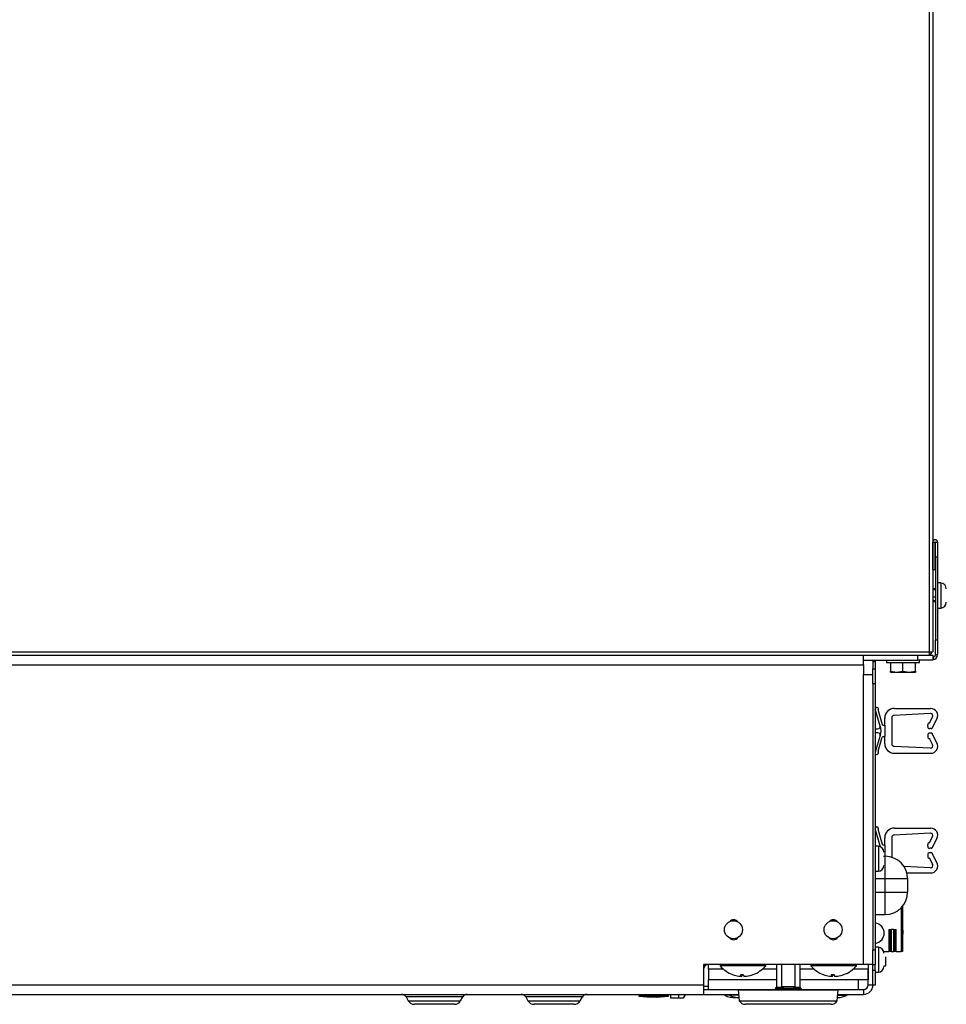
# Model space of a CAD drawing. Units: inches. Extents: x 10.2 to 89.4, y 10.7 to 76.2.
# Drawn here: x 77.8 to 89.4, y 10.7 to 23 of the extents above; entities that cross this region are included whole.
import ezdxf

# ---------------------------------------------------------------- set-up
doc = ezdxf.new("R2010")
doc.units = ezdxf.units.IN
doc.header["$MEASUREMENT"] = 0

msp = doc.modelspace()

# ---------------------------------------------------------------- linework, layer by layer
at = {"color": 7, "linetype": 'Continuous', "lineweight": 25}
for p, q in [((89.229, 15.074), (89.229, 44.615)), ((89.271, 44.567), (89.271, 15.074)), ((89.271, 16.451), (89.299, 16.451)), ((89.271, 16.106), (89.271, 16.451)), ((89.299, 16.106), (89.299, 16.451)), ((89.303, 16.451), (89.331, 16.451)), ((89.303, 16.263), (89.303, 16.451)), ((89.331, 16.451), (89.331, 16.263)), ((89.331, 16.263), (89.303, 16.263)), ((89.303, 16.263), (89.303, 15.225)), ((89.331, 16.263), (89.331, 15.225)), ((89.271, 16.106), (89.299, 16.106)), ((89.37, 15.939), (89.331, 15.939)), ((89.37, 15.939), (89.37, 15.625)), ((89.303, 15.865), (89.271, 15.865)), ((89.271, 15.705), (89.303, 15.705)), ((89.331, 15.625), (89.37, 15.625)), ((89.303, 15.225), (89.331, 15.225)), ((89.303, 15.037), (89.303, 15.225)), ((89.331, 15.225), (89.331, 15.037)), ((70.368, 15.074), (89.229, 15.074)), ((89.229, 15.074), (89.271, 15.074)), ((89.229, 15.032), (89.229, 15.074)), ((89.25, 15.074), (89.25, 15.051)), ((70.368, 15.032), (89.229, 15.032)), ((88.401, 14.912), (88.401, 15.032)), ((88.401, 14.972), (89.083, 14.972)), ((88.521, 14.953), (88.549, 14.953)), ((88.521, 14.953), (88.521, 14.862)), ((88.549, 14.953), (88.549, 14.862)), ((88.689, 14.972), (88.689, 14.941)), ((88.689, 14.941), (89.103, 14.941)), ((88.74, 14.941), (88.74, 14.835)), ((88.896, 14.835), (88.896, 14.941)), ((89.052, 14.835), (89.052, 14.941)), ((89.083, 14.972), (89.083, 15.032)), ((89.271, 14.972), (89.083, 14.972)), ((89.103, 14.941), (89.103, 14.972)), ((89.229, 15.051), (89.25, 15.051)), ((89.229, 15.032), (89.271, 15.032)), ((89.271, 15.032), (89.271, 14.972)), ((89.275, 15.009), (89.271, 15.009)), ((89.275, 14.981), (89.271, 14.981)), ((89.275, 15.009), (89.275, 14.981)), ((89.331, 15.037), (89.303, 15.037)), ((70.387, 14.912), (88.401, 14.912)), ((88.401, 14.912), (88.401, 14.792)), ((88.521, 14.674), (88.521, 14.862)), ((88.521, 14.862), (88.549, 14.862)), ((88.549, 14.862), (88.549, 14.674)), ((88.74, 14.835), (88.818, 14.821)), ((88.74, 14.821), (88.74, 14.835)), ((88.74, 14.821), (88.818, 14.821)), ((88.818, 14.821), (88.896, 14.835)), ((88.818, 14.821), (88.974, 14.821)), ((88.896, 14.835), (88.974, 14.821)), ((88.974, 14.821), (89.052, 14.835)), ((88.974, 14.821), (89.052, 14.821)), ((89.052, 14.835), (89.052, 14.821)), ((88.401, 11.157), (88.401, 14.792)), ((88.401, 14.792), (88.521, 14.792)), ((88.549, 14.674), (88.521, 14.674)), ((88.521, 14.674), (88.521, 11.341)), ((88.549, 14.674), (88.549, 11.341)), ((88.613, 14.144), (88.549, 14.355)), ((88.585, 14.34), (88.638, 14.166)), ((88.789, 14.366), (89.243, 14.366)), ((88.669, 14.17), (88.669, 14.246)), ((88.757, 14.249), (88.757, 13.921)), ((89.24, 14.303), (88.785, 14.279)), ((89.229, 14.183), (89.268, 14.26)), ((89.323, 14.236), (89.265, 14.122)), ((88.549, 14.11), (88.583, 14.11)), ((88.652, 14.155), (88.669, 14.155)), ((88.669, 14.155), (88.669, 14.015)), ((89.207, 14.138), (89.207, 14.158)), ((89.232, 14.183), (89.229, 14.183)), ((89.252, 14.113), (89.232, 14.113)), ((88.583, 14.06), (88.549, 14.06)), ((88.613, 14.027), (88.549, 13.816)), ((88.585, 13.831), (88.638, 14.005)), ((88.652, 14.015), (88.669, 14.015)), ((88.669, 13.924), (88.669, 14)), ((89.207, 14.032), (89.207, 14.012)), ((89.229, 13.987), (89.268, 13.911)), ((89.232, 13.987), (89.229, 13.987)), ((89.252, 14.057), (89.232, 14.057)), ((89.323, 13.935), (89.265, 14.049)), ((89.24, 13.868), (88.785, 13.891)), ((88.789, 13.804), (89.243, 13.804)), ((88.613, 12.644), (88.549, 12.855)), ((88.585, 12.84), (88.638, 12.666)), ((88.789, 12.866), (89.243, 12.866)), ((88.669, 12.67), (88.669, 12.746)), ((88.757, 12.749), (88.757, 12.501)), ((89.24, 12.803), (88.785, 12.779)), ((89.229, 12.683), (89.268, 12.76)), ((89.323, 12.736), (89.265, 12.622)), ((88.588, 12.639), (88.549, 12.639)), ((88.588, 12.639), (88.588, 12.325)), ((88.617, 12.631), (88.613, 12.644)), ((88.652, 12.655), (88.669, 12.655)), ((88.669, 12.655), (88.669, 12.515)), ((89.207, 12.638), (89.207, 12.658)), ((89.232, 12.683), (89.229, 12.683)), ((89.252, 12.613), (89.232, 12.613)), ((88.652, 12.515), (88.669, 12.515)), ((88.675, 12.233), (88.675, 12.513)), ((89.207, 12.532), (89.207, 12.512)), ((89.229, 12.487), (89.268, 12.411)), ((89.232, 12.487), (89.229, 12.487)), ((89.252, 12.557), (89.232, 12.557)), ((89.323, 12.435), (89.265, 12.549)), ((89.24, 12.368), (88.91, 12.385)), ((88.549, 12.325), (88.588, 12.325)), ((88.549, 12.233), (88.675, 12.233)), ((88.675, 12.233), (88.955, 12.233)), ((88.675, 12.063), (88.675, 12.233)), ((88.945, 12.304), (89.243, 12.304)), ((88.955, 12.233), (88.955, 12.063)), ((88.549, 12.063), (88.675, 12.063)), ((88.675, 12.063), (88.955, 12.063)), ((88.675, 11.783), (88.675, 12.063)), ((88.89, 11.885), (88.89, 11.317)), ((88.549, 11.783), (88.675, 11.783)), ((88.719, 11.593), (88.719, 11.317)), ((88.719, 11.593), (88.735, 11.593)), ((88.735, 11.593), (88.735, 11.317)), ((88.735, 11.593), (88.75, 11.593)), ((88.75, 11.593), (88.75, 11.317)), ((88.781, 11.593), (88.75, 11.593)), ((88.781, 11.317), (88.781, 11.593)), ((88.781, 11.593), (88.796, 11.593)), ((88.796, 11.317), (88.796, 11.593)), ((88.796, 11.593), (88.812, 11.593)), ((88.812, 11.317), (88.812, 11.593)), ((88.89, 11.586), (88.894, 11.586)), ((88.89, 11.579), (88.894, 11.579)), ((88.89, 11.57), (88.894, 11.57)), ((88.89, 11.536), (88.894, 11.536)), ((88.894, 11.586), (88.894, 11.579)), ((88.894, 11.579), (88.894, 11.57)), ((88.894, 11.57), (88.894, 11.536)), ((88.588, 11.373), (88.549, 11.373)), ((88.588, 11.373), (88.588, 11.059)), ((88.521, 11.341), (88.549, 11.341)), ((88.521, 11.221), (88.521, 11.341)), ((88.549, 11.341), (88.549, 11.153)), ((88.656, 11.317), (88.719, 11.317)), ((88.68, 11.138), (88.68, 11.252)), ((88.735, 11.317), (88.719, 11.317)), ((88.75, 11.317), (88.735, 11.317)), ((88.75, 11.317), (88.781, 11.317)), ((88.796, 11.317), (88.781, 11.317)), ((88.812, 11.317), (88.796, 11.317)), ((88.812, 11.317), (88.875, 11.317)), ((88.89, 11.317), (88.875, 11.317)), ((88.401, 11.157), (86.396, 11.157)), ((86.396, 11.157), (86.396, 10.902)), ((86.456, 11.097), (86.456, 11.157)), ((86.603, 11.157), (86.603, 11.14)), ((86.861, 11.14), (86.603, 11.14)), ((87.176, 11.14), (86.861, 11.14)), ((87.176, 11.14), (87.176, 11.157)), ((87.309, 11.157), (87.309, 10.867)), ((87.377, 10.879), (87.377, 11.157)), ((87.539, 11.157), (87.539, 10.879)), ((87.607, 10.867), (87.607, 11.157)), ((87.74, 11.157), (87.74, 11.14)), ((87.999, 11.14), (87.74, 11.14)), ((88.313, 11.14), (87.999, 11.14)), ((88.313, 11.14), (88.313, 11.157)), ((88.521, 11.157), (88.401, 11.157)), ((88.461, 11.157), (88.461, 11.097)), ((88.521, 11.157), (88.521, 11.221)), ((88.521, 11.153), (88.521, 11.157)), ((88.549, 11.153), (88.521, 11.153)), ((88.521, 11.086), (88.521, 11.153)), ((88.549, 11.086), (88.549, 11.153)), ((88.655, 11.138), (88.68, 11.138)), ((86.456, 11.097), (86.456, 10.962)), ((86.867, 11.011), (86.867, 11.03)), ((86.877, 11.011), (86.877, 11.029)), ((86.941, 11.011), (86.941, 11.011)), ((88.004, 11.011), (88.004, 11.03)), ((88.014, 11.011), (88.014, 11.029)), ((88.078, 11.011), (88.078, 11.011)), ((88.461, 11.097), (88.461, 10.962)), ((88.461, 10.902), (88.461, 11.097)), ((88.521, 11.086), (88.549, 11.086)), ((88.521, 11.026), (88.521, 11.086)), ((88.521, 10.902), (88.521, 11.026)), ((88.549, 11.086), (88.549, 10.898)), ((88.549, 11.059), (88.588, 11.059)), ((71.647, 10.902), (86.396, 10.902)), ((86.396, 10.902), (86.396, 10.782)), ((86.456, 10.882), (86.396, 10.882)), ((86.456, 10.842), (86.456, 10.962)), ((87.309, 10.867), (87.296, 10.855)), ((87.383, 10.867), (87.309, 10.867)), ((87.377, 10.879), (87.539, 10.879)), ((87.607, 10.867), (87.533, 10.867)), ((87.62, 10.855), (87.607, 10.867)), ((88.336, 10.962), (88.336, 10.842)), ((88.461, 10.962), (88.336, 10.962)), ((88.461, 10.902), (88.521, 10.902)), ((88.521, 10.898), (88.521, 10.902)), ((88.549, 10.898), (88.521, 10.898)), ((71.647, 10.782), (86.396, 10.782)), ((82.665, 10.749), (82.693, 10.702)), ((83.348, 10.702), (83.376, 10.749)), ((84.165, 10.749), (84.193, 10.702)), ((84.848, 10.702), (84.876, 10.749)), ((85.583, 10.782), (85.583, 10.757)), ((85.583, 10.757), (85.732, 10.746)), ((85.958, 10.757), (85.583, 10.757)), ((85.771, 10.746), (85.732, 10.746)), ((85.81, 10.746), (85.771, 10.746)), ((85.81, 10.746), (85.958, 10.757)), ((85.958, 10.757), (85.958, 10.782)), ((85.985, 10.735), (85.985, 10.782)), ((86.085, 10.782), (86.085, 10.778)), ((86.085, 10.733), (86.085, 10.778)), ((86.085, 10.778), (86.165, 10.777)), ((86.165, 10.777), (86.14, 10.734)), ((86.396, 10.842), (87.292, 10.842)), ((86.396, 10.782), (86.836, 10.782)), ((86.658, 10.782), (86.658, 10.772)), ((86.659, 10.772), (86.658, 10.772)), ((86.721, 10.772), (86.659, 10.772)), ((86.721, 10.782), (86.721, 10.772)), ((86.837, 10.772), (86.721, 10.772)), ((86.831, 10.837), (86.843, 10.702)), ((86.831, 10.837), (88.085, 10.837)), ((87.397, 10.859), (87.519, 10.859)), ((87.624, 10.842), (88.401, 10.842)), ((88.073, 10.702), (88.085, 10.837)), ((88.079, 10.772), (88.196, 10.772)), ((88.08, 10.782), (88.401, 10.782)), ((88.196, 10.772), (88.196, 10.782)), ((88.401, 10.842), (88.401, 10.782)), ((83.271, 10.657), (82.771, 10.657)), ((84.771, 10.657), (84.271, 10.657)), ((86.085, 10.733), (85.985, 10.735)), ((86.14, 10.734), (86.085, 10.733)), ((86.843, 10.702), (88.073, 10.702)), ((87.995, 10.657), (86.921, 10.657))]:
    msp.add_line(p, q, dxfattribs=at)
at = {"color": 8, "linetype": 'Continuous', "lineweight": 25}
for p, q in [((89.271, 15.859), (89.303, 15.859)), ((89.271, 15.766), (89.303, 15.766)), ((89.271, 15.721), (89.303, 15.721)), ((88.875, 11.867), (88.875, 11.317)), ((86.646, 11.097), (86.456, 11.097)), ((87.309, 11.097), (87.133, 11.097)), ((87.783, 11.097), (87.607, 11.097)), ((88.461, 11.097), (88.27, 11.097)), ((87.309, 10.962), (86.456, 10.962)), ((88.336, 10.962), (87.607, 10.962)), ((83.376, 10.749), (82.665, 10.749)), ((84.876, 10.749), (84.165, 10.749)), ((87.296, 10.855), (87.62, 10.855)), ((82.693, 10.702), (83.348, 10.702)), ((84.193, 10.702), (84.848, 10.702))]:
    msp.add_line(p, q, dxfattribs=at)
at = {"color": 7, "linetype": 'Continuous', "lineweight": 25, "flags": 128}
msp.add_lwpolyline([(88.524, 14.972), (88.522, 14.964), (88.521, 14.953)], dxfattribs=at)
at = {"color": 7, "linetype": 'Continuous', "lineweight": 25}
for centre in [(86.771, 11.592), (88.021, 11.592)]:
    msp.add_circle(centre, 0.113, dxfattribs=at)
for centre, radius, start, end in [((89.301, 16.451), 0.03, 0, 180), ((89.301, 16.451), 0.00197, 0, 180), ((89.366, 15.864), 0.0746, 0, 87.1404), ((89.366, 15.699), 0.0746, 272.8596, 0), ((88.577, 14.953), 0.028, 137.2679, 180), ((89.275, 15.037), 0.056, 270, 0), ((89.275, 15.037), 0.028, 270, 0), ((88.569, 14.36), 0.02, 332.4557, 196.871), ((88.6, 14.344), 0.015, 152.4557, 196.871), ((88.789, 14.246), 0.12, 90, 180), ((89.243, 14.276), 0.09, 332.9544, 90), ((88.787, 14.249), 0.03, 93, 180), ((89.242, 14.273), 0.03, 332.9544, 93), ((88.583, 14.14), 0.03, 270, 16.871), ((88.422, 14.085), 0.2, 343.129, 16.871), ((88.652, 14.17), 0.015, 196.871, 270), ((88.654, 14.17), 0.015, 270, 360), ((89.232, 14.158), 0.025, 90, 180), ((89.232, 14.138), 0.025, 180, 270), ((89.252, 14.128), 0.015, 270, 332.9544), ((88.583, 14.03), 0.03, 343.129, 90), ((88.652, 14), 0.015, 90, 163.129), ((88.654, 14), 0.015, 0, 90), ((89.232, 14.032), 0.025, 90, 180), ((89.232, 14.012), 0.025, 180, 270), ((89.252, 14.042), 0.015, 27.0456, 90), ((88.6, 13.827), 0.015, 163.129, 207.5443), ((88.789, 13.924), 0.12, 180, 270), ((88.787, 13.921), 0.03, 180, 267), ((89.242, 13.898), 0.03, 267, 27.0456), ((89.243, 13.894), 0.09, 270, 27.0456), ((88.569, 13.81), 0.02, 163.129, 27.5443), ((88.569, 12.86), 0.02, 332.4557, 196.871), ((88.6, 12.844), 0.015, 152.4557, 196.871), ((88.789, 12.746), 0.12, 90, 180), ((89.243, 12.776), 0.09, 332.9544, 90), ((88.787, 12.749), 0.03, 93, 180), ((89.242, 12.773), 0.03, 332.9544, 93), ((88.584, 12.564), 0.0746, 0, 87.1404), ((88.583, 12.64), 0.03, 346.5823, 16.871), ((88.652, 12.67), 0.015, 196.871, 270), ((88.654, 12.67), 0.015, 270, 360), ((89.232, 12.658), 0.025, 90, 180), ((89.232, 12.638), 0.025, 180, 270), ((89.252, 12.628), 0.015, 270, 332.9544), ((88.675, 12.233), 0.28, 0, 90), ((89.232, 12.532), 0.025, 90, 180), ((89.232, 12.512), 0.025, 180, 270), ((89.252, 12.542), 0.015, 27.0456, 90), ((88.584, 12.399), 0.0746, 272.8596, 0), ((89.242, 12.398), 0.03, 267, 27.0456), ((89.243, 12.394), 0.09, 270, 27.0456), ((88.675, 12.063), 0.28, 270, 0), ((86.773, 11.652), 0.065, 35.7882, 139.4399), ((88.023, 11.652), 0.065, 35.7882, 139.4399), ((86.773, 11.532), 0.065, 220.5601, 324.2118), ((88.023, 11.532), 0.065, 220.5601, 324.2117), ((88.584, 11.298), 0.0746, 0, 87.1404), ((86.456, 11.097), 0.06, 90, 180), ((86.889, 11.382), 0.375, 220.1819, 249.9627), ((86.889, 11.382), 0.375, 290.0373, 319.8181), ((88.027, 11.382), 0.375, 220.1819, 249.9627), ((88.027, 11.382), 0.375, 290.0373, 319.8181), ((88.584, 11.133), 0.0746, 272.8596, 0), ((86.888, 11.379), 0.371, 249.9696, 262.2916), ((86.762, 11.032), 0.00261, 240.9436, 259.1258), ((86.853, 11.16), 0.15, 264.4227, 275.5773), ((86.859, 11.232), 0.222, 269.0676, 274.5823), ((86.877, 11.469), 0.44, 267.7301, 272.2699), ((86.921, 11.043), 0.0634, 192.334, 211.0096), ((86.823, 11.043), 0.0634, 328.9904, 347.666), ((86.902, 11.472), 0.442, 267.7355, 269.0268), ((86.956, 11.043), 0.0634, 192.334, 211.0096), ((86.92, 11.232), 0.222, 265.4176, 274.5824), ((86.926, 11.16), 0.15, 268.8663, 275.577), ((86.888, 11.379), 0.371, 277.7084, 290.0304), ((86.891, 11.379), 0.371, 277.7084, 290.0304), ((87.017, 11.034), 0.00436, 246.9431, 293.0569), ((88.025, 11.379), 0.371, 249.9696, 262.2916), ((87.899, 11.032), 0.00261, 240.9436, 259.1258), ((87.99, 11.16), 0.15, 264.4227, 275.5773), ((87.996, 11.232), 0.222, 269.0676, 274.5823), ((88.014, 11.469), 0.44, 267.7301, 272.2699), ((88.059, 11.043), 0.0634, 192.334, 211.0096), ((87.96, 11.043), 0.0634, 328.9904, 347.666), ((88.039, 11.472), 0.442, 267.7355, 269.0268), ((88.094, 11.043), 0.0634, 192.334, 211.0096), ((88.057, 11.232), 0.222, 265.4176, 274.5824), ((88.064, 11.16), 0.15, 268.8663, 275.577), ((88.025, 11.379), 0.371, 277.7084, 290.0304), ((88.028, 11.379), 0.371, 277.7084, 290.0304), ((88.154, 11.034), 0.00436, 246.9431, 293.0569), ((88.401, 10.902), 0.12, 270, 0), ((88.401, 10.902), 0.06, 270, 0), ((82.609, 10.717), 0.065, 30, 90), ((83.432, 10.717), 0.065, 90, 150), ((84.109, 10.717), 0.065, 30, 90), ((84.932, 10.717), 0.065, 90, 150), ((86.771, 10.968), 0.226, 240.1372, 277.9502), ((86.833, 10.968), 0.226, 240.1372, 271.6466), ((87.307, 10.844), 0.015, 135, 207.925), ((87.609, 10.844), 0.015, 332.075, 45), ((88.083, 10.968), 0.226, 268.3534, 299.8628), ((82.771, 10.747), 0.09, 210, 270), ((83.271, 10.747), 0.09, 270, 330), ((84.271, 10.747), 0.09, 210, 270), ((84.771, 10.747), 0.09, 270, 330), ((86.921, 10.747), 0.09, 210, 270), ((87.995, 10.747), 0.09, 270, 330)]:
    msp.add_arc(centre, radius, start, end, dxfattribs=at)
for start_param, end_param in [(0, 1.32827), (4.954915, 6.283185)]:
    msp.add_ellipse((88.513, 11.549), major_axis=(0.15, 0), ratio=0.883659, start_param=start_param, end_param=end_param, dxfattribs=at)
for points, knots in [([(87.383, 10.867), (87.382, 10.869), (87.379, 10.871), (87.377, 10.875), (87.377, 10.878), (87.377, 10.879)], [0, 0, 0, 0, 0.398498, 0.71022, 1, 1, 1, 1]), ([(87.397, 10.859), (87.394, 10.86), (87.39, 10.86), (87.385, 10.861), (87.383, 10.862), (87.382, 10.864), (87.382, 10.865), (87.383, 10.867), (87.383, 10.867), (87.383, 10.867)], [0, 0, 0, 0, 0.4126787, 0.5519821, 0.6922637, 0.7873875, 0.8829391, 0.9721514, 1, 1, 1, 1]), ([(87.533, 10.867), (87.533, 10.867), (87.534, 10.866), (87.534, 10.864), (87.533, 10.862), (87.531, 10.861), (87.526, 10.86), (87.522, 10.86), (87.519, 10.859)], [0, 0, 0, 0, 0.100764, 0.202274, 0.292665, 0.420789, 0.642089, 1, 1, 1, 1]), ([(87.539, 10.879), (87.539, 10.878), (87.539, 10.875), (87.537, 10.871), (87.534, 10.869), (87.533, 10.867)], [0, 0, 0, 0, 0.307475, 0.612641, 1, 1, 1, 1])]:
    msp.add_open_spline(points, degree=3, knots=knots, dxfattribs=at)

doc.saveas('drawing.dxf')
